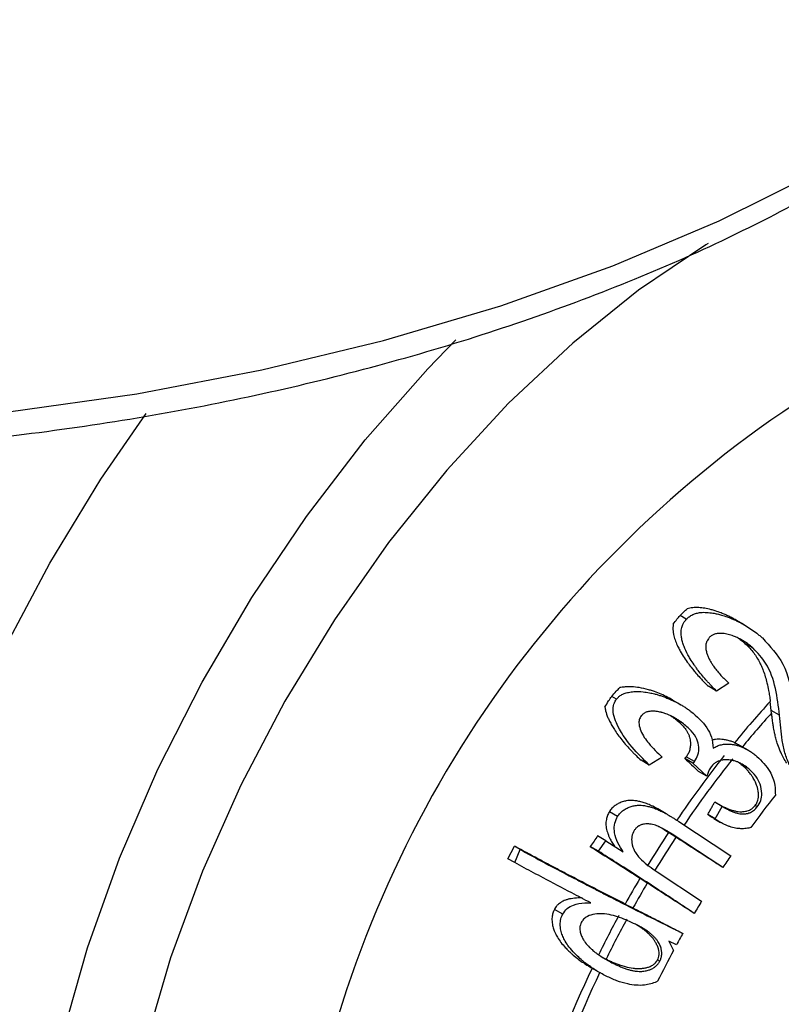
# Model space of a CAD drawing. Units: millimetres. Extents: x 0 to 561, y 0 to 396.
# Drawn here: x 463 to 474, y 164 to 179 of the extents above; entities that cross this region are included whole.
import ezdxf

# ---------------------------------------------------------------- set-up
doc = ezdxf.new("R2010")
doc.units = ezdxf.units.MM
doc.header["$LTSCALE"] = 1.333333

msp = doc.modelspace()

# ---------------------------------------------------------------- linework, layer by layer
at = {"color": 7, "linetype": 'Continuous', "lineweight": 25}
for p, q in [((472.792, 169.611), (472.697, 169.666)), ((473.673, 169.526), (473.547, 169.598)), ((473.809, 169.171), (473.683, 169.244)), ((473.436, 168.643), (473.252, 168.52)), ((473.252, 168.52), (473.127, 168.593)), ((471.732, 168.4), (471.66, 168.441)), ((472.71, 168.313), (472.584, 168.385)), ((474.082, 168.226), (474.067, 168.364)), ((474.207, 168.154), (474.082, 168.226)), ((474.086, 168.188), (474.082, 168.226)), ((472.73, 168.039), (472.604, 168.112)), ((473.73, 167.624), (473.605, 167.696)), ((472.23, 167.398), (472.104, 167.471)), ((472.426, 167.519), (472.23, 167.398)), ((472.892, 167.426), (472.767, 167.499)), ((472.917, 167.451), (472.791, 167.523)), ((473.104, 167.228), (472.892, 167.426)), ((473.104, 167.228), (472.978, 167.301)), ((473.739, 167.342), (473.623, 167.409)), ((473.336, 166.771), (473.223, 166.836)), ((471.749, 166.617), (471.623, 166.689)), ((472.407, 166.7), (472.281, 166.773)), ((472.484, 166.659), (472.358, 166.732)), ((473.229, 166.581), (473.336, 166.771)), ((473.87, 166.763), (473.837, 166.783)), ((472.678, 166.54), (473.468, 166.022)), ((473.229, 166.581), (473.117, 166.645)), ((473.212, 166.585), (473.311, 166.528)), ((472.579, 166.347), (472.454, 166.419)), ((472.454, 166.419), (472.522, 166.375)), ((472.633, 166.303), (472.522, 166.375)), ((471.571, 166.248), (471.445, 166.321)), ((471.458, 166.089), (471.571, 166.248)), ((471.571, 166.248), (471.835, 166.081)), ((473.347, 165.843), (472.579, 166.347)), ((470.083, 165.975), (470.182, 166.165)), ((470.269, 166.115), (470.182, 166.165)), ((470.182, 166.165), (470.192, 166.161)), ((470.185, 165.917), (470.269, 166.115)), ((471.458, 166.089), (471.333, 166.162)), ((470.185, 165.917), (470.083, 165.975)), ((472.349, 165.776), (473.024, 165.332)), ((472.198, 165.607), (472.087, 165.679)), ((470.915, 165.133), (470.789, 165.206)), ((471.863, 165.288), (471.981, 165.229)), ((472.642, 164.668), (472.528, 164.724)), ((472.528, 164.724), (472.596, 164.583)), ((471.534, 164.471), (471.559, 164.458)), ((471.684, 164.386), (471.559, 164.458)), ((471.559, 164.458), (471.574, 164.451)), ((472.389, 164.42), (472.355, 164.44)), ((471.34, 164.326), (471.466, 164.253))]:
    msp.add_line(p, q, dxfattribs=at)
at = {"color": 8, "linetype": 'Continuous', "lineweight": 25, "flags": 128}
msp.add_lwpolyline([(462.499, 172.762), (464.444, 173.035), (466.346, 173.396), (468.193, 173.842), (469.973, 174.37), (471.676, 174.977), (473.291, 175.66), (474.808, 176.414)], dxfattribs=at)
at = {"color": 7, "linetype": 'Continuous', "lineweight": 25, "flags": 128}
for points in [[(473.125, 175.318), (473.086, 175.295), (472.068, 174.609), (471.066, 173.805), (470.091, 172.89), (469.155, 171.876), (468.271, 170.776), (467.448, 169.602), (466.696, 168.369), (466.025, 167.092), (465.443, 165.787), (464.957, 164.469), (464.573, 163.154), (464.295, 161.859), (464.127, 160.599), (464.071, 159.388)], [(462.813, 159.388), (462.87, 160.636), (463.037, 161.934), (463.314, 163.268), (463.698, 164.623), (464.184, 165.983), (464.766, 167.333), (465.439, 168.658), (466.194, 169.943), (467.023, 171.173), (467.916, 172.334), (468.864, 173.413), (469.292, 173.855)], [(463.199, 154.43), (462.743, 154.73), (462.092, 155.313), (461.534, 156.024), (461.074, 156.854), (460.717, 157.795), (460.468, 158.835), (460.33, 159.963), (460.303, 161.165), (460.389, 162.429), (460.586, 163.739), (460.893, 165.082), (461.305, 166.441), (461.818, 167.801), (462.426, 169.147), (463.123, 170.464), (463.9, 171.737), (464.588, 172.734)]]:
    msp.add_lwpolyline(points, dxfattribs=at)
at = {"color": 7, "linetype": 'Continuous', "lineweight": 25}
for centre, radius, start, end in [((483.946, 158.553), 17.194, 122.1236, 168.1094), ((485.375, 158.03), 15.319, 137.5787, 140.6785), ((485.394, 158.008), 15.215, 138.0043, 140.5631), ((486.208, 157.361), 16.387, 141.595, 145.8741), ((486.17, 157.384), 16.211, 141.4213, 145.8582), ((485.932, 157.545), 15.073, 141.4475, 143.794), ((486.63, 157.072), 16.899, 146.5974, 148.6468), ((486.603, 157.087), 16.735, 146.5874, 148.6577), ((486.371, 157.23), 15.614, 145.729, 146.5212), ((486.705, 157.025), 16.987, 149.3769, 150.8949), ((486.678, 157.041), 16.823, 149.394, 150.8784), ((486.542, 157.12), 15.817, 148.7214, 149.5059), ((486.604, 157.08), 16.872, 151.5702, 153.8631), ((486.577, 157.096), 16.709, 151.5455, 153.8847), ((486.536, 157.123), 15.81, 150.7706, 151.4947), ((486.451, 157.168), 15.714, 151.8466, 153.7615), ((485.696, 157.492), 15.875, 154.5501, 162.604), ((485.686, 157.5), 15.73, 154.5787, 162.5134)]:
    msp.add_arc(centre, radius, start, end, dxfattribs=at)
for points, knots in [([(432.263, 185.264), (432.297, 185.086), (432.401, 184.533), (432.726, 183.623), (433.226, 182.539), (433.868, 181.482), (434.64, 180.455), (435.541, 179.466), (436.565, 178.519), (437.706, 177.621), (438.958, 176.777), (440.313, 175.991), (441.762, 175.269), (443.297, 174.614), (444.91, 174.028), (446.591, 173.516), (448.331, 173.078), (450.121, 172.719), (451.95, 172.438), (453.81, 172.238), (455.689, 172.12), (457.578, 172.083), (459.466, 172.129), (461.343, 172.257), (463.2, 172.466), (465.025, 172.755), (466.809, 173.124), (468.543, 173.57), (470.217, 174.09), (471.82, 174.685), (473.295, 175.319), (474.191, 175.785), (474.613, 176.005)], [0, 0, 0, 0, 0.015833, 0.048972, 0.082276, 0.115789, 0.149516, 0.183432, 0.217496, 0.25166, 0.285884, 0.320136, 0.354391, 0.388633, 0.422858, 0.457063, 0.491249, 0.525416, 0.559569, 0.593709, 0.627842, 0.661971, 0.696099, 0.73023, 0.764367, 0.798515, 0.832676, 0.866856, 0.901058, 0.935284, 0.969537, 1, 1, 1, 1]), ([(472.593, 169.539), (472.612, 169.564), (472.645, 169.608), (472.681, 169.648), (472.697, 169.666)], [0, 0, 0, 0, 0.559979, 1, 1, 1, 1]), ([(472.697, 169.666), (472.717, 169.687), (472.752, 169.725), (472.79, 169.756), (472.807, 169.77)], [0, 0, 0, 0, 0.559946, 1, 1, 1, 1]), ([(472.792, 169.611), (472.807, 169.625), (472.835, 169.652), (472.889, 169.683), (472.948, 169.703), (473.019, 169.717), (473.103, 169.717), (473.188, 169.707), (473.263, 169.692), (473.334, 169.673), (473.427, 169.643), (473.512, 169.608), (473.585, 169.573), (473.633, 169.549), (473.697, 169.513), (473.774, 169.464), (473.849, 169.41), (473.906, 169.363), (473.934, 169.339), (473.948, 169.327)], [0, 0, 0, 0, 0.04765, 0.096439, 0.144289, 0.193161, 0.265509, 0.339178, 0.391424, 0.443651, 0.510247, 0.617404, 0.65781, 0.700086, 0.74241, 0.827773, 0.913509, 0.956736, 1, 1, 1, 1]), ([(473.547, 169.597), (473.529, 169.608), (473.493, 169.629), (473.437, 169.657), (473.38, 169.683), (473.311, 169.711), (473.24, 169.736), (473.157, 169.76), (473.074, 169.779), (472.98, 169.79), (472.905, 169.79), (472.847, 169.781), (472.82, 169.774), (472.807, 169.77)], [0, 0, 0, 0, 0.080952, 0.160877, 0.241503, 0.322252, 0.447145, 0.530732, 0.656678, 0.773968, 0.892443, 0.945922, 1, 1, 1, 1]), ([(472.593, 169.539), (472.59, 169.503), (472.586, 169.45), (472.6, 169.37), (472.62, 169.299), (472.65, 169.224), (472.678, 169.167), (472.712, 169.103), (472.757, 169.029), (472.818, 168.943), (472.874, 168.871), (472.928, 168.805), (472.979, 168.747), (473.039, 168.681), (473.087, 168.632), (473.119, 168.601), (473.127, 168.593)], [0, 0, 0, 0, 0.100556, 0.147497, 0.225459, 0.304235, 0.367922, 0.399948, 0.498898, 0.598766, 0.679623, 0.740475, 0.822106, 0.883423, 0.970841, 1, 1, 1, 1]), ([(473.252, 168.52), (473.227, 168.545), (473.19, 168.582), (473.142, 168.634), (473.071, 168.712), (473.002, 168.793), (472.939, 168.877), (472.898, 168.935), (472.856, 168.999), (472.804, 169.092), (472.764, 169.177), (472.737, 169.255), (472.723, 169.311), (472.715, 169.357), (472.712, 169.419), (472.717, 169.469), (472.738, 169.532), (472.761, 169.574), (472.786, 169.603), (472.792, 169.611)], [0, 0, 0, 0, 0.079344, 0.119059, 0.158713, 0.319486, 0.360037, 0.400425, 0.482465, 0.537686, 0.649025, 0.705377, 0.733056, 0.788865, 0.817084, 0.885745, 0.909298, 0.976801, 1, 1, 1, 1]), ([(473.809, 169.171), (473.794, 169.184), (473.772, 169.203), (473.742, 169.226), (473.695, 169.261), (473.644, 169.292), (473.592, 169.32), (473.556, 169.337), (473.515, 169.354), (473.456, 169.374), (473.401, 169.389), (473.351, 169.395), (473.316, 169.398), (473.287, 169.397), (473.248, 169.392), (473.218, 169.384), (473.182, 169.367), (473.159, 169.35), (473.143, 169.335), (473.139, 169.331)], [0, 0, 0, 0, 0.076988, 0.115521, 0.154012, 0.310794, 0.350479, 0.390007, 0.470566, 0.52681, 0.640254, 0.697766, 0.725946, 0.782774, 0.811581, 0.882986, 0.90739, 0.976453, 1, 1, 1, 1]), ([(473.139, 169.331), (473.135, 169.326), (473.123, 169.311), (473.109, 169.29), (473.099, 169.267), (473.091, 169.243), (473.087, 169.218), (473.086, 169.19), (473.089, 169.155), (473.097, 169.117), (473.111, 169.072), (473.128, 169.029), (473.153, 168.98), (473.182, 168.932), (473.218, 168.879), (473.263, 168.821), (473.317, 168.759), (473.374, 168.699), (473.415, 168.662), (473.436, 168.643)], [0, 0, 0, 0, 0.0234445, 0.0708404, 0.0950886, 0.1185546, 0.1662707, 0.1906054, 0.2260251, 0.2980513, 0.3346132, 0.4012685, 0.4683833, 0.5367634, 0.6054448, 0.7030234, 0.8010676, 0.9003686, 1, 1, 1, 1]), ([(473.578, 169.326), (473.591, 169.317), (473.619, 169.297), (473.654, 169.269), (473.676, 169.25), (473.683, 169.244)], [0, 0, 0, 0, 0.355573, 0.784756, 1, 1, 1, 1]), ([(473.683, 169.244), (473.704, 169.224), (473.746, 169.185), (473.803, 169.118), (473.854, 169.046), (473.897, 168.973), (473.927, 168.912), (473.947, 168.866), (473.98, 168.782), (474.012, 168.67), (474.039, 168.541), (474.055, 168.447), (474.063, 168.392), (474.067, 168.364)], [0, 0, 0, 0, 0.087753, 0.176111, 0.266476, 0.357586, 0.434659, 0.473289, 0.51175, 0.70905, 0.828481, 0.914202, 1, 1, 1, 1]), ([(473.948, 169.327), (474.064, 169.201), (474.307, 168.937), (474.395, 168.509), (474.421, 168.256), (474.428, 168.187)], [0, 0, 0, 0, 0.396947, 0.834978, 1, 1, 1, 1]), ([(474.207, 168.154), (474.191, 168.289), (474.159, 168.561), (474.039, 168.924), (473.876, 169.099), (473.809, 169.171)], [0, 0, 0, 0, 0.366482, 0.735652, 1, 1, 1, 1]), ([(471.66, 168.441), (471.682, 168.468), (471.721, 168.517), (471.764, 168.556), (471.783, 168.573)], [0, 0, 0, 0, 0.559966, 1, 1, 1, 1]), ([(471.732, 168.4), (471.744, 168.413), (471.768, 168.438), (471.807, 168.466), (471.856, 168.488), (471.918, 168.504), (472.014, 168.516), (472.122, 168.513), (472.226, 168.498), (472.3, 168.481), (472.36, 168.464), (472.414, 168.447), (472.469, 168.427), (472.536, 168.4), (472.617, 168.364), (472.695, 168.322), (472.761, 168.283), (472.811, 168.249), (472.845, 168.225), (472.861, 168.213)], [0, 0, 0, 0, 0.042546, 0.085984, 0.118082, 0.17275, 0.239807, 0.353452, 0.434748, 0.496445, 0.541543, 0.586704, 0.635546, 0.684458, 0.762733, 0.851267, 0.900666, 0.950307, 1, 1, 1, 1]), ([(472.584, 168.385), (472.552, 168.403), (472.454, 168.457), (472.33, 168.507), (472.192, 168.55), (472.087, 168.574), (471.984, 168.585), (471.918, 168.586), (471.87, 168.585), (471.826, 168.581), (471.794, 168.575), (471.783, 168.573)], [0, 0, 0, 0, 0.13177, 0.398494, 0.477015, 0.647935, 0.786092, 0.844104, 0.882919, 0.960837, 1, 1, 1, 1]), ([(471.556, 168.276), (471.574, 168.308), (471.605, 168.366), (471.643, 168.418), (471.66, 168.441)], [0, 0, 0, 0, 0.559831, 1, 1, 1, 1]), ([(472.23, 167.398), (472.14, 167.486), (471.942, 167.678), (471.762, 167.944), (471.682, 168.164), (471.674, 168.287), (471.707, 168.365), (471.728, 168.395), (471.732, 168.4)], [0, 0, 0, 0, 0.309219, 0.678299, 0.791986, 0.907126, 0.984958, 1, 1, 1, 1]), ([(471.556, 168.276), (471.559, 168.258), (471.567, 168.203), (471.594, 168.133), (471.628, 168.059), (471.66, 167.999), (471.718, 167.903), (471.793, 167.8), (471.881, 167.695), (471.942, 167.629), (471.991, 167.579), (472.04, 167.53), (472.078, 167.495), (472.104, 167.471)], [0, 0, 0, 0, 0.0564871, 0.1722326, 0.231018, 0.3062993, 0.3815664, 0.5734392, 0.6895762, 0.79276, 0.8444236, 0.8959405, 1, 1, 1, 1]), ([(472.73, 168.039), (472.724, 168.043), (472.707, 168.056), (472.675, 168.079), (472.626, 168.108), (472.574, 168.137), (472.524, 168.16), (472.477, 168.178), (472.439, 168.19), (472.402, 168.2), (472.372, 168.206), (472.336, 168.212), (472.305, 168.215), (472.268, 168.216), (472.237, 168.214), (472.195, 168.205), (472.166, 168.194), (472.132, 168.172), (472.117, 168.155), (472.107, 168.143)], [0, 0, 0, 0, 0.030683, 0.092074, 0.174536, 0.278319, 0.351496, 0.414988, 0.500351, 0.527048, 0.580656, 0.634528, 0.688746, 0.716028, 0.796023, 0.82305, 0.903518, 0.931081, 1, 1, 1, 1]), ([(472.861, 168.213), (472.95, 168.136), (473.078, 168.025), (473.186, 167.82), (473.194, 167.71), (473.199, 167.653)], [0, 0, 0, 0, 0.513851, 0.746295, 1, 1, 1, 1]), ([(474.316, 167.426), (474.3, 167.452), (474.267, 167.506), (474.234, 167.574), (474.202, 167.649), (474.176, 167.719), (474.156, 167.792), (474.141, 167.848), (474.128, 167.907), (474.115, 167.975), (474.104, 168.052), (474.094, 168.12), (474.089, 168.168), (474.086, 168.188)], [0, 0, 0, 0, 0.116564, 0.23364, 0.280814, 0.420673, 0.514506, 0.561708, 0.634502, 0.743847, 0.816656, 0.926467, 1, 1, 1, 1]), ([(472.107, 168.143), (472.095, 168.125), (472.072, 168.087), (472.071, 168.005), (472.109, 167.879), (472.229, 167.705), (472.355, 167.586), (472.426, 167.519)], [0, 0, 0, 0, 0.086959, 0.174285, 0.320389, 0.614565, 1, 1, 1, 1]), ([(472.559, 168.143), (472.566, 168.139), (472.582, 168.128), (472.596, 168.117), (472.604, 168.112)], [0, 0, 0, 0, 0.460563, 1, 1, 1, 1]), ([(472.604, 168.112), (472.62, 168.099), (472.67, 168.061), (472.731, 168.004), (472.779, 167.944), (472.802, 167.909), (472.815, 167.884), (472.828, 167.858), (472.84, 167.824), (472.848, 167.789), (472.852, 167.762), (472.855, 167.733), (472.855, 167.7), (472.851, 167.663), (472.844, 167.63), (472.835, 167.599), (472.822, 167.571), (472.807, 167.547), (472.796, 167.531), (472.791, 167.523)], [0, 0, 0, 0, 0.088728, 0.267594, 0.35849, 0.419112, 0.449607, 0.479787, 0.543103, 0.603783, 0.634382, 0.664456, 0.728336, 0.776915, 0.825499, 0.876083, 0.916937, 0.957764, 1, 1, 1, 1]), ([(472.917, 167.451), (472.937, 167.484), (472.978, 167.552), (472.985, 167.673), (472.956, 167.802), (472.865, 167.929), (472.778, 168), (472.73, 168.039)], [0, 0, 0, 0, 0.169499, 0.339904, 0.513725, 0.733506, 1, 1, 1, 1]), ([(474.356, 167.403), (474.332, 167.462), (474.284, 167.58), (474.247, 167.771), (474.224, 167.962), (474.213, 168.09), (474.207, 168.154)], [0, 0, 0, 0, 0.250857, 0.501642, 0.750331, 1, 1, 1, 1]), ([(473.525, 167.737), (473.516, 167.741), (473.489, 167.752), (473.443, 167.768), (473.395, 167.779), (473.358, 167.785), (473.307, 167.791), (473.258, 167.79), (473.211, 167.782), (473.193, 167.779), (473.184, 167.776), (473.181, 167.775)], [0, 0, 0, 0, 0.08222, 0.247191, 0.413995, 0.499106, 0.567783, 0.845132, 0.916848, 0.967957, 1, 1, 1, 1]), ([(473.199, 167.653), (473.219, 167.665), (473.258, 167.688), (473.324, 167.709), (473.393, 167.718), (473.448, 167.717), (473.496, 167.711), (473.539, 167.703), (473.589, 167.689), (473.631, 167.673), (473.664, 167.659), (473.699, 167.642), (473.742, 167.618), (473.792, 167.585), (473.833, 167.555), (473.856, 167.536), (473.864, 167.53)], [0, 0, 0, 0, 0.094211, 0.190414, 0.284753, 0.380904, 0.416346, 0.487517, 0.55972, 0.632907, 0.669641, 0.710454, 0.792322, 0.874956, 0.958264, 1, 1, 1, 1]), ([(473.525, 167.737), (473.535, 167.732), (473.555, 167.723), (473.582, 167.709), (473.598, 167.7), (473.605, 167.696)], [0, 0, 0, 0, 0.371108, 0.74285, 1, 1, 1, 1]), ([(472.791, 167.523), (472.789, 167.521), (472.786, 167.517), (472.781, 167.512), (472.776, 167.507), (472.771, 167.503), (472.768, 167.5), (472.767, 167.499)], [0, 0, 0, 0, 0.249189, 0.436375, 0.623855, 0.811895, 1, 1, 1, 1]), ([(472.767, 167.499), (472.802, 167.466), (472.873, 167.4), (472.943, 167.334), (472.978, 167.301)], [0, 0, 0, 0, 0.499733, 1, 1, 1, 1]), ([(472.892, 167.426), (472.894, 167.428), (472.898, 167.431), (472.902, 167.435), (472.905, 167.438), (472.908, 167.441), (472.912, 167.445), (472.915, 167.449), (472.917, 167.451)], [0, 0, 0, 0, 0.249272, 0.373957, 0.498691, 0.623869, 0.749142, 1, 1, 1, 1]), ([(473.739, 167.342), (473.723, 167.355), (473.696, 167.377), (473.658, 167.401), (473.627, 167.419), (473.599, 167.433), (473.565, 167.447), (473.535, 167.457), (473.504, 167.466), (473.474, 167.472), (473.435, 167.477), (473.398, 167.478), (473.357, 167.476), (473.321, 167.47), (473.288, 167.46), (473.26, 167.448), (473.235, 167.434), (473.201, 167.408), (473.182, 167.386), (473.169, 167.37)], [0, 0, 0, 0, 0.094221, 0.165201, 0.213183, 0.261797, 0.310737, 0.384672, 0.410824, 0.46332, 0.529749, 0.596863, 0.638735, 0.723369, 0.766351, 0.799727, 0.867307, 0.901647, 1, 1, 1, 1]), ([(473.623, 167.409), (473.612, 167.418), (473.599, 167.428), (473.586, 167.438), (473.585, 167.438)], [0, 0, 0, 0, 0.921866, 1, 1, 1, 1]), ([(473.864, 167.53), (473.937, 167.458), (474.062, 167.335), (474.141, 167.115), (474.143, 166.99), (474.144, 166.94)], [0, 0, 0, 0, 0.452926, 0.777663, 1, 1, 1, 1]), ([(473.169, 167.37), (473.161, 167.36), (473.143, 167.333), (473.122, 167.285), (473.11, 167.247), (473.104, 167.228)], [0, 0, 0, 0, 0.246823, 0.621047, 1, 1, 1, 1]), ([(473.837, 166.783), (473.843, 166.792), (473.861, 166.817), (473.879, 166.86), (473.889, 166.91), (473.89, 166.965), (473.882, 167.019), (473.87, 167.063), (473.859, 167.096), (473.846, 167.13), (473.828, 167.166), (473.805, 167.206), (473.783, 167.241), (473.759, 167.273), (473.735, 167.303), (473.71, 167.33), (473.68, 167.36), (473.652, 167.385), (473.631, 167.402), (473.623, 167.409)], [0, 0, 0, 0, 0.04765, 0.128975, 0.19249, 0.258764, 0.352559, 0.416622, 0.44945, 0.49624, 0.566842, 0.613681, 0.686113, 0.735513, 0.779179, 0.844863, 0.888553, 0.955123, 1, 1, 1, 1]), ([(473.87, 166.763), (473.89, 166.794), (473.929, 166.856), (473.944, 166.979), (473.918, 167.108), (473.85, 167.239), (473.778, 167.306), (473.739, 167.342)], [0, 0, 0, 0, 0.164997, 0.331261, 0.546115, 0.756016, 1, 1, 1, 1]), ([(472.281, 166.773), (472.269, 166.778), (472.244, 166.79), (472.207, 166.805), (472.16, 166.822), (472.105, 166.839), (472.052, 166.851), (471.994, 166.86), (471.94, 166.862), (471.887, 166.856), (471.839, 166.845), (471.788, 166.829), (471.741, 166.805), (471.7, 166.777), (471.66, 166.743), (471.636, 166.707), (471.623, 166.689)], [0, 0, 0, 0, 0.056077, 0.112185, 0.164514, 0.261557, 0.347243, 0.388318, 0.502295, 0.570722, 0.60524, 0.705928, 0.787977, 0.822701, 0.910217, 1, 1, 1, 1]), ([(473.117, 166.645), (473.126, 166.661), (473.144, 166.693), (473.171, 166.741), (473.197, 166.788), (473.214, 166.82), (473.223, 166.836)], [0, 0, 0, 0, 0.249979, 0.499967, 0.749979, 1, 1, 1, 1]), ([(473.251, 166.82), (473.268, 166.81), (473.298, 166.793), (473.338, 166.773), (473.371, 166.757), (473.395, 166.747), (473.418, 166.737), (473.45, 166.725), (473.492, 166.71), (473.54, 166.698), (473.583, 166.691), (473.618, 166.689), (473.656, 166.691), (473.686, 166.694), (473.721, 166.702), (473.757, 166.715), (473.8, 166.741), (473.824, 166.768), (473.837, 166.783)], [0, 0, 0, 0, 0.092054, 0.161914, 0.210904, 0.259976, 0.284551, 0.326453, 0.42102, 0.495205, 0.554451, 0.625095, 0.660311, 0.731122, 0.766883, 0.831832, 0.910482, 1, 1, 1, 1]), ([(471.623, 166.689), (471.618, 166.68), (471.608, 166.662), (471.594, 166.633), (471.584, 166.603), (471.576, 166.568), (471.572, 166.536), (471.571, 166.508), (471.572, 166.479), (471.576, 166.443), (471.586, 166.399), (471.599, 166.357), (471.616, 166.314), (471.639, 166.266), (471.67, 166.212), (471.696, 166.173), (471.709, 166.154)], [0, 0, 0, 0, 0.054673, 0.10946, 0.165286, 0.22178, 0.294805, 0.331658, 0.367851, 0.444987, 0.521719, 0.5991, 0.677971, 0.757177, 0.878283, 1, 1, 1, 1]), ([(471.749, 166.617), (471.761, 166.634), (471.779, 166.661), (471.81, 166.691), (471.844, 166.718), (471.882, 166.741), (471.922, 166.758), (471.963, 166.772), (472.006, 166.782), (472.05, 166.787), (472.08, 166.788), (472.116, 166.787), (472.164, 166.781), (472.22, 166.769), (472.27, 166.754), (472.308, 166.741), (472.342, 166.729), (472.374, 166.715), (472.396, 166.705), (472.407, 166.7)], [0, 0, 0, 0, 0.08783, 0.132517, 0.177931, 0.266132, 0.310976, 0.356384, 0.446205, 0.49169, 0.537736, 0.570502, 0.636419, 0.736986, 0.804714, 0.853396, 0.902139, 0.951054, 1, 1, 1, 1]), ([(472.358, 166.732), (472.352, 166.735), (472.338, 166.743), (472.317, 166.755), (472.297, 166.765), (472.285, 166.771), (472.281, 166.773)], [0, 0, 0, 0, 0.239483, 0.543495, 0.847801, 1, 1, 1, 1]), ([(472.407, 166.7), (472.415, 166.696), (472.431, 166.689), (472.454, 166.676), (472.477, 166.663), (472.5, 166.65), (472.53, 166.632), (472.56, 166.614), (472.59, 166.596), (472.612, 166.582), (472.634, 166.568), (472.656, 166.554), (472.671, 166.544), (472.678, 166.54)], [0, 0, 0, 0, 0.083301, 0.166632, 0.250088, 0.333564, 0.416805, 0.583329, 0.666605, 0.749944, 0.833287, 0.916642, 1, 1, 1, 1]), ([(473.336, 166.771), (473.342, 166.767), (473.361, 166.757), (473.394, 166.737), (473.438, 166.715), (473.479, 166.696), (473.522, 166.68), (473.562, 166.667), (473.607, 166.658), (473.647, 166.655), (473.681, 166.657), (473.712, 166.661), (473.739, 166.668), (473.769, 166.68), (473.798, 166.695), (473.822, 166.713), (473.843, 166.732), (473.857, 166.747), (473.867, 166.759), (473.87, 166.763)], [0, 0, 0, 0, 0.0353028, 0.1059274, 0.1944297, 0.2831613, 0.3361477, 0.4249631, 0.4970747, 0.5701199, 0.6304621, 0.6711352, 0.7327939, 0.7730614, 0.8341477, 0.8965969, 0.9223089, 0.9740386, 1, 1, 1, 1]), ([(471.835, 166.081), (471.806, 166.126), (471.748, 166.215), (471.698, 166.354), (471.693, 166.487), (471.722, 166.569), (471.745, 166.61), (471.749, 166.617)], [0, 0, 0, 0, 0.276284, 0.554342, 0.756341, 0.959421, 1, 1, 1, 1]), ([(473.213, 166.585), (473.207, 166.588), (473.188, 166.599), (473.156, 166.619), (473.13, 166.637), (473.117, 166.645)], [0, 0, 0, 0, 0.172878, 0.581601, 1, 1, 1, 1]), ([(473.769, 166.449), (473.759, 166.446), (473.743, 166.442), (473.714, 166.436), (473.668, 166.431), (473.622, 166.431), (473.582, 166.434), (473.554, 166.438), (473.517, 166.444), (473.473, 166.456), (473.437, 166.468), (473.408, 166.479), (473.385, 166.489), (473.362, 166.5), (473.332, 166.516), (473.302, 166.533), (473.265, 166.556), (473.243, 166.571), (473.229, 166.581)], [0, 0, 0, 0, 0.054883, 0.088755, 0.156794, 0.295031, 0.329892, 0.368677, 0.4465, 0.525138, 0.604562, 0.644389, 0.688427, 0.732513, 0.776726, 0.865643, 0.910368, 1, 1, 1, 1]), ([(472, 166.403), (471.986, 166.375), (471.958, 166.317), (471.962, 166.205), (472.003, 166.076), (472.139, 165.921), (472.267, 165.832), (472.349, 165.776)], [0, 0, 0, 0, 0.118558, 0.23774, 0.409173, 0.621403, 1, 1, 1, 1]), ([(472.579, 166.347), (472.572, 166.352), (472.549, 166.366), (472.511, 166.39), (472.468, 166.415), (472.428, 166.436), (472.398, 166.451), (472.37, 166.464), (472.341, 166.477), (472.302, 166.491), (472.261, 166.5), (472.225, 166.505), (472.191, 166.506), (472.16, 166.503), (472.13, 166.497), (472.104, 166.489), (472.084, 166.48), (472.061, 166.467), (472.043, 166.454), (472.026, 166.437), (472.013, 166.421), (472.005, 166.409), (472, 166.403)], [0, 0, 0, 0, 0.04165, 0.1249652, 0.2083965, 0.2710729, 0.3338083, 0.3606765, 0.4144878, 0.4823528, 0.5508772, 0.6085589, 0.6474769, 0.706614, 0.7531374, 0.7844795, 0.8320622, 0.8566724, 0.9065036, 0.9318168, 0.9657968, 1, 1, 1, 1]), ([(472.424, 166.438), (472.424, 166.438), (472.434, 166.432), (472.444, 166.426), (472.454, 166.419)], [0, 0, 0, 0, 0.032365, 1, 1, 1, 1]), ([(471.445, 166.321), (471.427, 166.294), (471.39, 166.241), (471.352, 166.188), (471.333, 166.162)], [0, 0, 0, 0, 0.499949, 1, 1, 1, 1]), ([(473.347, 165.843), (473.317, 165.862), (473.228, 165.919), (473.079, 166.015), (472.9, 166.13), (472.752, 166.226), (472.663, 166.284), (472.633, 166.303)], [0, 0, 0, 0, 0.124812, 0.374449, 0.624158, 0.874446, 1, 1, 1, 1]), ([(471.863, 165.288), (471.809, 165.316), (471.701, 165.37), (471.538, 165.453), (471.318, 165.566), (471.096, 165.681), (470.873, 165.798), (470.706, 165.886), (470.477, 166.007), (470.307, 166.099), (470.192, 166.161)], [0, 0, 0, 0, 0.096725, 0.19345, 0.290175, 0.48804, 0.587549, 0.687058, 0.788395, 1, 1, 1, 1]), ([(470.269, 166.115), (470.373, 166.058), (470.637, 165.916), (470.965, 165.743), (471.242, 165.598), (471.411, 165.511), (471.621, 165.402), (471.922, 165.249), (472.312, 165.053), (472.596, 164.914), (472.739, 164.843)], [0, 0, 0, 0, 0.130036, 0.328018, 0.394924, 0.46183, 0.529964, 0.645782, 0.821558, 1, 1, 1, 1]), ([(471.333, 166.162), (471.374, 166.135), (471.543, 166.029), (471.732, 165.908), (471.899, 165.8), (471.983, 165.746), (472.045, 165.706), (472.087, 165.679)], [0, 0, 0, 0, 0.165592, 0.664631, 0.748342, 0.831933, 1, 1, 1, 1]), ([(472.912, 165.146), (472.723, 165.272), (472.339, 165.526), (471.843, 165.845), (471.547, 166.033), (471.458, 166.089)], [0, 0, 0, 0, 0.405086, 0.821173, 1, 1, 1, 1]), ([(471.34, 165.307), (471.244, 165.356), (471.001, 165.482), (470.712, 165.635), (470.472, 165.762), (470.328, 165.839), (470.233, 165.891), (470.185, 165.917)], [0, 0, 0, 0, 0.246405, 0.620314, 0.746282, 0.87225, 1, 1, 1, 1]), ([(472.912, 165.146), (472.883, 165.166), (472.793, 165.223), (472.644, 165.319), (472.465, 165.434), (472.317, 165.53), (472.228, 165.587), (472.198, 165.607)], [0, 0, 0, 0, 0.124812, 0.374449, 0.624159, 0.874447, 1, 1, 1, 1]), ([(471.215, 165.379), (471.193, 165.38), (471.135, 165.382), (471.07, 165.375), (471.02, 165.365), (470.991, 165.358), (470.958, 165.348), (470.928, 165.336), (470.908, 165.325), (470.888, 165.314), (470.864, 165.298), (470.842, 165.279), (470.827, 165.262), (470.812, 165.244), (470.8, 165.225), (470.791, 165.21), (470.789, 165.206)], [0, 0, 0, 0, 0.132807, 0.357193, 0.402899, 0.448352, 0.54164, 0.611878, 0.647169, 0.682176, 0.755073, 0.825389, 0.86094, 0.895798, 0.971146, 1, 1, 1, 1]), ([(470.789, 165.206), (470.78, 165.187), (470.763, 165.149), (470.752, 165.094), (470.751, 165.046), (470.754, 165.004), (470.763, 164.953), (470.778, 164.901), (470.803, 164.841), (470.837, 164.777), (470.887, 164.703), (470.947, 164.634), (470.997, 164.582), (471.038, 164.544), (471.086, 164.503), (471.151, 164.451), (471.226, 164.397), (471.289, 164.356), (471.325, 164.335), (471.34, 164.326)], [0, 0, 0, 0, 0.054326, 0.110366, 0.146562, 0.182731, 0.220732, 0.283441, 0.325841, 0.390159, 0.475349, 0.561438, 0.631049, 0.666054, 0.710135, 0.798638, 0.88759, 0.954557, 1, 1, 1, 1]), ([(470.915, 165.133), (470.935, 165.164), (470.975, 165.225), (471.096, 165.286), (471.22, 165.31), (471.31, 165.307), (471.34, 165.307)], [0, 0, 0, 0, 0.222932, 0.447439, 0.811536, 1, 1, 1, 1]), ([(471.981, 165.229), (472.012, 165.213), (472.107, 165.165), (472.264, 165.086), (472.453, 164.989), (472.612, 164.909), (472.707, 164.86), (472.739, 164.843)], [0, 0, 0, 0, 0.124812, 0.374449, 0.624159, 0.874447, 1, 1, 1, 1]), ([(471.574, 164.194), (471.548, 164.208), (471.508, 164.229), (471.455, 164.259), (471.377, 164.307), (471.301, 164.36), (471.228, 164.417), (471.18, 164.458), (471.127, 164.506), (471.059, 164.575), (470.997, 164.652), (470.95, 164.725), (470.919, 164.79), (470.9, 164.839), (470.882, 164.908), (470.875, 164.963), (470.879, 165.036), (470.892, 165.087), (470.91, 165.124), (470.915, 165.133)], [0, 0, 0, 0, 0.072939, 0.109437, 0.145907, 0.293702, 0.330969, 0.368112, 0.443405, 0.501308, 0.59876, 0.677984, 0.708606, 0.770411, 0.801695, 0.876596, 0.902124, 0.974888, 1, 1, 1, 1]), ([(472.02, 164.98), (471.941, 165.017), (471.783, 165.091), (471.569, 165.145), (471.401, 165.138), (471.3, 165.111), (471.231, 165.063), (471.208, 165.026), (471.197, 165.01)], [0, 0, 0, 0, 0.296131, 0.594226, 0.724248, 0.855279, 0.935835, 1, 1, 1, 1]), ([(471.197, 165.01), (471.195, 165.004), (471.187, 164.986), (471.178, 164.962), (471.175, 164.936), (471.174, 164.91), (471.176, 164.884), (471.182, 164.855), (471.193, 164.819), (471.21, 164.781), (471.233, 164.74), (471.267, 164.69), (471.311, 164.64), (471.364, 164.592), (471.401, 164.561), (471.435, 164.535), (471.496, 164.492), (471.579, 164.44), (471.655, 164.401), (471.684, 164.386)], [0, 0, 0, 0, 0.021948, 0.066394, 0.089185, 0.111152, 0.155743, 0.178429, 0.213655, 0.285348, 0.321698, 0.378324, 0.493357, 0.551748, 0.625457, 0.662403, 0.699163, 0.886713, 1, 1, 1, 1]), ([(472.389, 164.42), (472.392, 164.427), (472.402, 164.448), (472.412, 164.478), (472.417, 164.508), (472.419, 164.539), (472.418, 164.569), (472.412, 164.603), (472.4, 164.642), (472.383, 164.682), (472.359, 164.723), (472.335, 164.755), (472.306, 164.787), (472.274, 164.818), (472.235, 164.851), (472.189, 164.884), (472.135, 164.919), (472.078, 164.951), (472.04, 164.97), (472.02, 164.98)], [0, 0, 0, 0, 0.0298919, 0.0903885, 0.121218, 0.1511565, 0.2122352, 0.2433652, 0.2868231, 0.375238, 0.4202848, 0.4783542, 0.5369378, 0.5966973, 0.6567213, 0.7418732, 0.8273607, 0.9136054, 1, 1, 1, 1]), ([(472.355, 164.44), (472.358, 164.446), (472.366, 164.464), (472.374, 164.49), (472.378, 164.516), (472.38, 164.543), (472.376, 164.57), (472.371, 164.599), (472.361, 164.634), (472.344, 164.67), (472.323, 164.71), (472.292, 164.758), (472.25, 164.807), (472.201, 164.854), (472.165, 164.884), (472.133, 164.909), (472.093, 164.938), (472.059, 164.958), (472.034, 164.973)], [0, 0, 0, 0, 0.029035, 0.087816, 0.117837, 0.146906, 0.20631, 0.236479, 0.279134, 0.366032, 0.41001, 0.47928, 0.620209, 0.69176, 0.780921, 0.825616, 0.870083, 1, 1, 1, 1]), ([(471.574, 164.451), (471.592, 164.442), (471.627, 164.425), (471.681, 164.401), (471.737, 164.378), (471.797, 164.357), (471.879, 164.332), (471.952, 164.317), (472.01, 164.311), (472.044, 164.309), (472.079, 164.309), (472.123, 164.312), (472.158, 164.317), (472.194, 164.324), (472.228, 164.334), (472.262, 164.349), (472.291, 164.367), (472.313, 164.384), (472.331, 164.403), (472.344, 164.421), (472.35, 164.432), (472.354, 164.437), (472.355, 164.44)], [0, 0, 0, 0, 0.070205, 0.140458, 0.210928, 0.281509, 0.368077, 0.514161, 0.54385, 0.573398, 0.633848, 0.665327, 0.72864, 0.760514, 0.792006, 0.856127, 0.888998, 0.911005, 0.955971, 0.979081, 0.989539, 1, 1, 1, 1]), ([(471.684, 164.386), (471.701, 164.377), (471.737, 164.36), (471.792, 164.336), (471.847, 164.314), (471.901, 164.296), (471.952, 164.282), (472.001, 164.272), (472.051, 164.266), (472.096, 164.264), (472.144, 164.267), (472.185, 164.275), (472.223, 164.286), (472.256, 164.298), (472.285, 164.312), (472.311, 164.33), (472.334, 164.348), (472.353, 164.367), (472.368, 164.386), (472.377, 164.399), (472.383, 164.41), (472.387, 164.418), (472.389, 164.42)], [0, 0, 0, 0, 0.076434, 0.152922, 0.229717, 0.306699, 0.370835, 0.435194, 0.500593, 0.566529, 0.606157, 0.68638, 0.727059, 0.757641, 0.819624, 0.851191, 0.876529, 0.928011, 0.954263, 0.965675, 0.988549, 1, 1, 1, 1]), ([(472.356, 164.116), (472.35, 164.113), (472.316, 164.096), (472.251, 164.073), (472.147, 164.053), (472.029, 164.052), (471.887, 164.074), (471.733, 164.119), (471.628, 164.169), (471.574, 164.194)], [0, 0, 0, 0, 0.023295, 0.136832, 0.253641, 0.41059, 0.571842, 0.784037, 1, 1, 1, 1])]:
    msp.add_open_spline(points, degree=3, knots=knots, dxfattribs=at)

doc.saveas('drawing.dxf')
